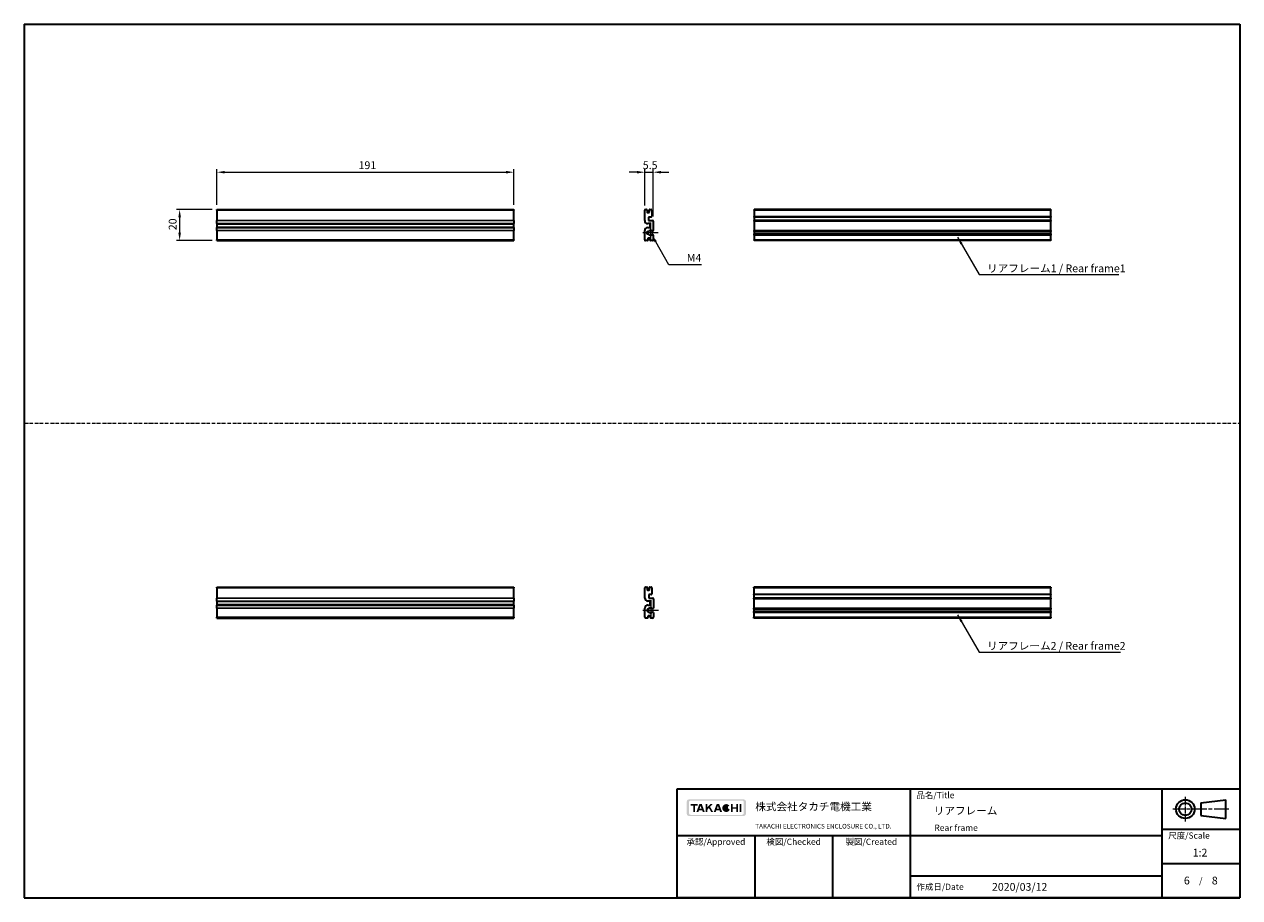
# Model space of a CAD drawing. Units: millimetres. Extents: x 4 to 8285, y 19 to 1143.
# Drawn here: x 5528 to 6310, y 19 to 581 of the extents above; entities that cross this region are included whole.
import ezdxf
from ezdxf.enums import TextEntityAlignment as Align

# ---------------------------------------------------------------- set-up
doc = ezdxf.new("R2010")
doc.units = ezdxf.units.MM
doc.linetypes.add('CHAIN', pattern=[0.3543, 0.2362, -0.0295, 0.0591, -0.0295])
doc.linetypes.add('DASH_DOT', pattern=[0.37, 0.24, -0.06, 0.01, -0.06])
for name, color, linetype, lineweight in [('Border (ISO)', 7, 'Continuous', 35), ('Dimension (ISO)', 7, 'Continuous', 18), ('Dimension (ISO) @ 1', 7, 'Continuous', 18), ('Sketch Geometry (ISO)', 7, 'Continuous', 18), ('Symbol (ISO)', 7, 'Continuous', 18), ('Symbol (ISO) @ 1', 7, 'Continuous', 18), ('Title (ISO)', 7, 'Continuous', 35), ('Visible (ISO)', 7, 'Continuous', 35), ('Visible Narrow (ISO)', 7, 'Continuous', 25)]:
    doc.layers.add(name, color=color, linetype=linetype, lineweight=lineweight)
doc.layers.add('Center Mark (ISO)', color=7, linetype='Continuous', lineweight=18, true_color=0x80ffff)
doc.layers.add('Hatch (ISO)', color=1, linetype='Continuous', lineweight=18, true_color=0xff0000)
doc.styles.add('Note Text (TK)', font='MS PGothic.ttf')
doc.styles.add('文字スタイル67', font='arial.ttf')
doc.dimstyles.new('Default - Method 1b (TK)', dxfattribs={"dimscale": 4, "dimtxt": 2.5, "dimasz": 2.5, "dimexe": 1, "dimexo": 1.5, "dimgap": 1, "dimtad": 1, "dimtoh": 1, "dimrnd": 1e-08, "dimdsep": 46, "dimtxsty": 'Note Text (TK)', "dimcen": 0.09, "dimdle": 5, "dimclrd": 100, "dimclre": 100, "dimclrt": 7, "dimadec": 1, "dimazin": 1, "dimtfac": 1, "dimtmove": 0, "dimatfit": 3, "dimfxl": 0, "dimtolj": 1, "dimlwd": -1, "dimlwe": -1, "dimarcsym": 0})
doc.dimstyles.new('Default - Method 1b (TK)$7', dxfattribs={"dimscale": 4, "dimtxt": 2.5, "dimasz": 2.5, "dimexe": 1, "dimexo": 1.5, "dimgap": 1, "dimtad": 1, "dimtoh": 1, "dimrnd": 1e-08, "dimdsep": 46, "dimtxsty": 'Note Text (TK)', "dimcen": 0.09, "dimdle": 5, "dimclrd": 256, "dimclre": 100, "dimclrt": 7, "dimadec": 1, "dimazin": 1, "dimtfac": 1, "dimtmove": 0, "dimatfit": 3, "dimfxl": 0, "dimtolj": 1, "dimlwd": -1, "dimlwe": -1, "dimarcsym": 0})

# ---------------------------------------------------------------- blocks, each defined once
blk = doc.blocks.new('図面枠 tk図枠')
at = {"layer": 'Border (ISO)'}
for p, q in [((14.5, 289), (405.5, 289)), ((14.5, 289), (14.5, 8)), ((405.5, 289), (405.5, 8)), ((14.5, 8), (405.5, 8))]:
    blk.add_line(p, q, dxfattribs=at)
blk = doc.blocks.new('表題欄 tk表題欄')
at = {"layer": 'Hatch (ISO)'}
h = blk.add_hatch(color=256, dxfattribs=at)
edge = h.paths.add_edge_path(flags=0)
edge.add_arc((95.58, 236.3), 0.596, 270, 360)
edge.add_line((96.17, 236.3), (96.17, 239.71))
edge.add_arc((95.58, 239.71), 0.596, 0, 90)
edge.add_line((95.58, 240.31), (79.14, 240.31))
edge.add_arc((79.14, 239.71), 0.596, 90, 180)
edge.add_line((78.54, 239.71), (78.54, 236.3))
edge.add_arc((79.14, 236.3), 0.596, 180, 270)
edge.add_line((79.14, 235.7), (95.58, 235.7))
edge = h.paths.add_edge_path()
edge.add_line((77.84, 239.96), (77.84, 236.05))
edge.add_arc((78.54, 236.05), 0.702, 180, 270)
edge.add_line((78.54, 235.35), (96.17, 235.35))
edge.add_arc((96.17, 236.05), 0.702, 270, 360)
edge.add_line((96.87, 236.05), (96.87, 239.96))
edge.add_arc((96.17, 239.96), 0.702, 0, 90)
edge.add_line((96.17, 240.66), (78.54, 240.66))
edge.add_arc((78.54, 239.96), 0.702, 90, 180)
for points in [[(79.07, 239.15), (79.07, 238.66), (79.92, 238.66), (79.92, 236.66), (80.51, 236.66), (80.51, 238.66), (81.36, 238.66), (81.36, 239.15)], [(85.68, 236.66), (84.94, 237.89), (84.42, 237.32), (84.42, 236.66), (83.9, 236.66), (83.9, 239.15), (84.42, 239.15), (84.42, 238.1), (85.39, 239.15), (86.11, 239.15), (85.32, 238.3), (86.3, 236.66)], [(92.09, 239.15), (92.09, 236.66), (92.61, 236.66), (92.61, 237.66), (93.77, 237.66), (93.77, 236.66), (94.29, 236.66), (94.29, 239.15), (93.77, 239.15), (93.77, 238.15), (92.61, 238.15), (92.61, 239.15)], [(94.84, 239.15), (94.84, 236.66), (95.36, 236.66), (95.36, 239.15)]]:
    blk.add_hatch(color=256, dxfattribs=at).paths.add_polyline_path(points)
h = blk.add_hatch(color=256, dxfattribs=at)
h.paths.add_polyline_path([(82.59, 237.71), (81.95, 237.71), (82.27, 238.58)], flags=0)
h.paths.add_polyline_path([(82.78, 237.2), (81.76, 237.2), (81.57, 236.66), (80.95, 236.66), (81.86, 239.15), (82.68, 239.15), (83.59, 236.66), (82.98, 236.66)])
h = blk.add_hatch(color=256, dxfattribs=at)
h.paths.add_polyline_path([(87.53, 237.71), (88.16, 237.71), (87.85, 238.58)], flags=0)
h.paths.add_polyline_path([(87.14, 236.66), (87.34, 237.2), (88.35, 237.2), (88.55, 236.66), (89.17, 236.66), (88.25, 239.15), (87.44, 239.15), (86.52, 236.66)])
h = blk.add_hatch(color=256, dxfattribs=at)
edge = h.paths.add_edge_path()
edge.add_arc((90.52, 237.9), 1.27, 38.5505, 336.582)
edge.add_line((91.69, 237.4), (91.17, 237.62))
edge.add_ellipse((90.52, 237.9), major_axis=(0, -0.8), ratio=0.867347, start_angle=124.651, end_angle=429.4109, ccw=False)
edge.add_line((91.09, 238.36), (91.52, 238.7))
at = {"layer": 'Title (ISO)'}
for p, q in [((74.71, 244.05), (255.71, 244.05)), ((74.71, 209.05), (74.71, 244.05)), ((149.71, 244.05), (149.71, 209.05)), ((230.71, 244.05), (230.71, 209.05)), ((255.71, 244.05), (255.71, 209.05)), ((243.21, 239.55), (251.21, 240.55)), ((243.21, 239.55), (243.21, 235.55)), ((251.21, 234.55), (251.21, 240.55)), ((243.21, 235.55), (251.21, 234.55)), ((230.71, 231.05), (255.71, 231.05)), ((74.71, 229.05), (230.71, 229.05)), ((99.71, 229.05), (99.71, 209.05)), ((124.71, 229.05), (124.71, 209.05)), ((230.71, 220.05), (255.71, 220.05)), ((149.71, 216.05), (230.71, 216.05)), ((255.71, 209.05), (74.71, 209.05))]:
    blk.add_line(p, q, dxfattribs=at)
at = {"layer": 'Title (ISO)', "color": 4, "linetype": 'CHAIN', "lineweight": 18, "ltscale": 8.88956, "true_color": 0x00ffff}
blk.add_line((238.21, 241.55), (238.21, 233.55), dxfattribs=at)
at = {"layer": 'Title (ISO)', "color": 4, "linetype": 'CHAIN', "lineweight": 18, "ltscale": 20.001633, "true_color": 0x00ffff}
blk.add_line((252.21, 237.55), (234.21, 237.55), dxfattribs=at)
at = {"layer": 'Title (ISO)'}
for radius in [3, 2]:
    blk.add_circle((238.21, 237.55), radius, dxfattribs=at)
at = {"layer": 'Title (ISO)', "color": 1, "true_color": 0xff0000, "char_height": 2, "line_spacing_factor": 1.5, "style": 'Note Text (TK)'}
for s, insert, attachment_point in [('\\fＭＳ Ｐゴシック|b0|i0;\\H2.0000;品名/Title', (151.71, 242.05), 4), ('\\fＭＳ Ｐゴシック|b0|i0;\\H2.0000;承認/Approved', (87.21, 227.05), 5), ('\\fＭＳ Ｐゴシック|b0|i0;\\H2.0000;検図/Checked', (112.21, 227.05), 5), ('\\fＭＳ Ｐゴシック|b0|i0;\\H2.0000;製図/Created', (137.21, 227.05), 5), ('\\fＭＳ Ｐゴシック|b0|i0;\\H2.0000;尺度/Scale', (232.71, 229.05), 4), ('\\fＭＳ Ｐゴシック|b0|i0;\\H2.0000;作成日/Date', (151.71, 212.55), 4)]:
    blk.add_mtext(s, dxfattribs=dict(at, insert=insert, attachment_point=attachment_point))
at = {"layer": 'Title (ISO)', "color": 7, "line_spacing_factor": 1.5, "style": 'Note Text (TK)'}
for s, insert, char_height, attachment_point in [('株式会社タカチ電機工業', (99.87, 238.05), 2.5, 4), ('\\fArial|b0|i0;\\H1.4986;TAKACHI ELECTRONICS ENCLOSURE CO., LTD.', (99.87, 232.05), 1.4986, 4), ('\\fＭＳ Ｐゴシック|b0|i0;\\H2.0000;/', (243.21, 214.55), 2, 5)]:
    blk.add_mtext(s, dxfattribs=dict(at, insert=insert, char_height=char_height, attachment_point=attachment_point))
at = {"layer": 'Title (ISO)', "color": 7}
for tag, p, height, style in [('<品名>_001', (157.52, 235.7), 2.5, 'Note Text (TK)'), ('<Title>_001', (157.49, 230.55), 2, '文字スタイル67'), ('<ページ_No.>_001', (237.95, 213.3), 2.5, 'Note Text (TK)'), ('<総ページ数>_001', (246.8, 213.3), 2.5, 'Note Text (TK)'), ('作成日_001', (175.62, 211.28), 2.5, 'Note Text (TK)')]:
    blk.add_attdef(tag, p, '', height=height, dxfattribs=dict(at, style=style))
at = {"layer": 'Title (ISO)', "color": 7, "style": 'Note Text (TK)'}
blk.add_attdef('<尺度>', text='', height=2.5, dxfattribs=at).set_placement((243.21, 223.55), align=Align.MIDDLE_CENTER)
blk = doc.blocks.new('*D33')
at = {"layer": 'Defpoints', "color": 0, "transparency": 16777216}
for p in [(5843.32, 485.73), (5652.32, 461.73), (5843.32, 461.73)]:
    blk.add_point(p, dxfattribs=at)
at = {"layer": 'Dimension (ISO)', "color": 100, "transparency": 16777216}
for p, q in [((5652.32, 464.73), (5652.32, 487.73)), ((5657.32, 485.73), (5838.32, 485.73)), ((5843.32, 464.73), (5843.32, 487.73))]:
    blk.add_line(p, q, dxfattribs=at)
for points in [[(5657.32, 486.56), (5657.32, 484.9), (5652.32, 485.73)], [(5838.32, 486.56), (5838.32, 484.9), (5843.32, 485.73)]]:
    blk.add_solid(points, dxfattribs=at)
at = {"layer": 'Dimension (ISO)', "color": 7, "transparency": 16777216, "insert": (5743.43, 490.23), "char_height": 5, "attachment_point": 4, "style": 'Note Text (TK)'}
blk.add_mtext('\\A1;191', dxfattribs=at)
blk = doc.blocks.new('*D34')
at = {"layer": 'Defpoints', "color": 0, "transparency": 16777216}
for p in [(5652.32, 461.73), (5628.32, 441.73), (5652.32, 441.73)]:
    blk.add_point(p, dxfattribs=at)
at = {"layer": 'Dimension (ISO)', "color": 100, "transparency": 16777216}
for p, q in [((5649.32, 461.73), (5626.32, 461.73)), ((5628.32, 456.73), (5628.32, 446.73)), ((5649.32, 441.73), (5626.32, 441.73))]:
    blk.add_line(p, q, dxfattribs=at)
for points in [[(5627.49, 456.73), (5629.15, 456.73), (5628.32, 461.73)], [(5627.49, 446.73), (5629.15, 446.73), (5628.32, 441.73)]]:
    blk.add_solid(points, dxfattribs=at)
at = {"layer": 'Dimension (ISO)', "color": 7, "transparency": 16777216, "insert": (5623.82, 448.41), "char_height": 5, "attachment_point": 4, "rotation": 90, "style": 'Note Text (TK)'}
blk.add_mtext('\\A1;20', dxfattribs=at)
blk = doc.blocks.new('*D35')
at = {"layer": 'Defpoints', "color": 0, "transparency": 16777216}
for p in [(5933.06, 485.73), (5927.56, 461.23), (5933.06, 454.23)]:
    blk.add_point(p, dxfattribs=at)
at = {"layer": 'Dimension (ISO)', "color": 100, "transparency": 16777216}
for p, q in [((5922.56, 485.73), (5917.56, 485.73)), ((5927.56, 464.23), (5927.56, 487.73)), ((5927.56, 485.73), (5933.06, 485.73)), ((5933.06, 457.23), (5933.06, 487.73)), ((5938.06, 485.73), (5943.06, 485.73))]:
    blk.add_line(p, q, dxfattribs=at)
for points in [[(5922.56, 486.56), (5922.56, 484.9), (5927.56, 485.73)], [(5938.06, 486.56), (5938.06, 484.9), (5933.06, 485.73)]]:
    blk.add_solid(points, dxfattribs=at)
at = {"layer": 'Dimension (ISO)', "color": 7, "transparency": 16777216, "insert": (5926.31, 490.23), "char_height": 5, "attachment_point": 4, "style": 'Note Text (TK)'}
blk.add_mtext('\\A1;5.5', dxfattribs=at)
blk = doc.blocks.new('*D36')
at = {"layer": 'Defpoints', "color": 0, "transparency": 16777216}
for p in [(5931.31, 446.73), (5932.12, 445.33)]:
    blk.add_point(p, dxfattribs=at)
at = {"layer": 'Dimension (ISO)', "color": 100, "transparency": 16777216}
for p, q in [((5943.17, 426.19), (5934.62, 441)), ((5964.16, 426.19), (5943.17, 426.19))]:
    blk.add_line(p, q, dxfattribs=at)
blk.add_solid([(5935.34, 441.41), (5933.9, 440.58), (5932.12, 445.33)], dxfattribs=at)
at = {"layer": 'Dimension (ISO)', "color": 7, "transparency": 16777216, "insert": (5953.14, 430.69), "char_height": 5, "attachment_point": 4, "style": 'Note Text (TK)'}
blk.add_mtext('\\A1; \\fＭＳ Ｐゴシック|b0|i0;\\H5.0000;M4', dxfattribs=at)

msp = doc.modelspace()

# ---------------------------------------------------------------- linework, layer by layer
at = {"layer": 'Center Mark (ISO)', "linetype": 'CHAIN', "ltscale": 5.555937}
for p, q in [((5936.3121, 446.7303), (5926.3121, 446.7303)), ((5936.3908, 203.8043), (5926.3908, 203.8043))]:
    msp.add_line(p, q, dxfattribs=at)
at = {"layer": 'Center Mark (ISO)', "linetype": 'CHAIN', "ltscale": 6.456571}
for p, q in [((5931.3121, 453.3513), (5931.3121, 441.7303)), ((5931.3908, 210.4253), (5931.3908, 198.8043))]:
    msp.add_line(p, q, dxfattribs=at)
at = {"layer": 'Sketch Geometry (ISO)', "color": 4, "linetype": 'DASH_DOT', "lineweight": 18, "ltscale": 9.032109, "true_color": 0x00ffff}
msp.add_line((5528.3709, 324.217), (6310.3709, 324.217), dxfattribs=at)
at = {"layer": 'Visible (ISO)'}
for p, q in [((5652.3188, 461.2303), (5652.3188, 461.7303)), ((5652.3188, 461.7303), (5843.3188, 461.7303)), ((5843.3188, 461.7303), (5843.3188, 461.2303)), ((5928.0621, 461.7303), (5928.7621, 461.7303)), ((5929.0621, 461.4303), (5929.0621, 460.0303)), ((5930.5621, 460.0303), (5930.5621, 461.4303)), ((5930.8621, 461.7303), (5931.5621, 461.7303)), ((6188.8921, 461.7303), (5997.8921, 461.7303)), ((5997.8921, 461.2303), (5997.8921, 461.7303)), ((6188.8921, 461.7303), (6188.8921, 461.2303)), ((5652.3188, 461.2303), (5652.3188, 454.6303)), ((5652.3188, 452.6303), (5652.3188, 454.6303)), ((5843.3188, 454.6303), (5843.3188, 461.2303)), ((5843.3188, 454.6303), (5843.3188, 452.6303)), ((5927.5621, 454.6303), (5927.5621, 461.2303)), ((5929.3621, 459.7303), (5930.2621, 459.7303)), ((5931.6621, 456.8303), (5930.0621, 456.8303)), ((5930.0621, 456.8303), (5930.0621, 454.6303)), ((5930.0621, 454.6303), (5932.6621, 454.6303)), ((5932.0621, 461.2303), (5932.0621, 457.2303)), ((5933.0621, 454.2303), (5933.0621, 448.2059)), ((5997.8921, 461.2303), (5997.8921, 457.2303)), ((5997.8921, 456.8303), (5997.8921, 457.2303)), ((6188.8921, 456.8303), (5997.8921, 456.8303)), ((5997.8921, 456.8303), (5997.8921, 454.6303)), ((6188.8921, 454.6303), (5997.8921, 454.6303)), ((5997.8921, 454.2303), (5997.8921, 454.6303)), ((5997.8921, 454.2303), (5997.8921, 448.2059)), ((6188.8921, 457.2303), (6188.8921, 461.2303)), ((6188.8921, 457.2303), (6188.8921, 456.8303)), ((6188.8921, 454.6303), (6188.8921, 456.8303)), ((6188.8921, 454.6303), (6188.8921, 454.2303)), ((6188.8921, 448.2059), (6188.8921, 454.2303)), ((5652.3188, 452.6303), (5652.3188, 452.3303)), ((5652.3188, 452.6303), (5843.3188, 452.6303)), ((5652.3188, 452.3303), (5652.3188, 450.4303)), ((5652.3188, 450.4303), (5652.3188, 450.1303)), ((5652.3188, 448.1303), (5652.3188, 450.1303)), ((5652.3188, 450.1303), (5843.3188, 450.1303)), ((5652.3188, 448.1303), (5652.3188, 442.2303)), ((5843.3188, 452.3303), (5843.3188, 452.6303)), ((5843.3188, 450.4303), (5843.3188, 452.3303)), ((5843.3188, 450.1303), (5843.3188, 450.4303)), ((5843.3188, 450.1303), (5843.3188, 448.1303)), ((5843.3188, 442.2303), (5843.3188, 448.1303)), ((5927.5621, 442.2303), (5927.5621, 448.1303)), ((5930.7621, 452.6303), (5929.5621, 452.6303)), ((5929.5621, 450.1303), (5930.7621, 450.1303)), ((5931.0621, 450.4303), (5931.0621, 452.3303)), ((5997.8921, 447.8059), (5997.8921, 448.2059)), ((6188.8921, 447.8059), (5997.8921, 447.8059)), ((5997.8921, 447.5377), (5997.8921, 447.8059)), ((5997.8921, 447.4783), (5997.8921, 447.5377)), ((6009.6921, 447.5377), (5997.8921, 447.5377)), ((5997.8921, 447.4783), (5997.8921, 445.9823)), ((6188.8921, 447.4783), (5997.8921, 447.4783)), ((5997.8921, 445.9229), (5997.8921, 445.9823)), ((6188.8921, 445.9823), (5997.8921, 445.9823)), ((5997.8921, 445.9229), (6009.6921, 445.9229)), ((5997.8921, 445.6546), (5997.8921, 445.9229)), ((6009.6921, 447.8059), (6009.6921, 447.6128)), ((6009.6921, 447.5377), (6009.6921, 447.6128)), ((6009.6921, 445.8478), (6009.6921, 445.9229)), ((6009.6921, 445.8478), (6009.6921, 445.6546)), ((6177.0921, 447.6128), (6177.0921, 447.8059)), ((6177.0921, 447.6128), (6177.0921, 447.5377)), ((6188.8921, 447.5377), (6177.0921, 447.5377)), ((6177.0921, 445.9229), (6188.8921, 445.9229)), ((6177.0921, 445.9229), (6177.0921, 445.8478)), ((6177.0921, 445.6546), (6177.0921, 445.8478)), ((6188.8921, 448.2059), (6188.8921, 447.8059)), ((6188.8921, 447.8059), (6188.8921, 447.5377)), ((6188.8921, 447.5377), (6188.8921, 447.4783)), ((6188.8921, 445.9823), (6188.8921, 447.4783)), ((6188.8921, 445.9823), (6188.8921, 445.9229)), ((6188.8921, 445.9229), (6188.8921, 445.6546)), ((5652.3188, 441.7303), (5652.3188, 442.2303)), ((5652.3188, 441.7303), (5843.3188, 441.7303)), ((5843.3188, 442.2303), (5843.3188, 441.7303)), ((5929.2621, 441.7303), (5928.0621, 441.7303)), ((5929.5621, 442.9303), (5929.5621, 442.0303)), ((5930.7621, 443.2303), (5929.8621, 443.2303)), ((5931.0621, 442.0303), (5931.0621, 442.9303)), ((5932.5621, 441.7303), (5931.3621, 441.7303)), ((5933.0621, 445.2546), (5933.0621, 442.2303)), ((5997.8921, 445.2546), (5997.8921, 445.6546)), ((6188.8921, 445.6546), (5997.8921, 445.6546)), ((5997.8921, 445.2546), (5997.8921, 442.2303)), ((5997.8921, 441.7303), (5997.8921, 442.2303)), ((6188.8921, 441.7303), (5997.8921, 441.7303)), ((6188.8921, 445.6546), (6188.8921, 445.2546)), ((6188.8921, 442.2303), (6188.8921, 445.2546)), ((6188.8921, 442.2303), (6188.8921, 441.7303)), ((5652.3188, 218.3043), (5652.3188, 218.8043)), ((5652.3188, 218.8043), (5843.3188, 218.8043)), ((5652.3188, 218.3043), (5652.3188, 211.7043)), ((5652.3188, 209.7043), (5652.3188, 211.7043)), ((5843.3188, 218.8043), (5843.3188, 218.3043)), ((5843.3188, 211.7043), (5843.3188, 218.3043)), ((5843.3188, 211.7043), (5843.3188, 209.7043)), ((5927.6408, 211.7043), (5927.6408, 218.3043)), ((5928.1408, 218.8043), (5928.8408, 218.8043)), ((5929.1408, 218.5043), (5929.1408, 217.1043)), ((5929.4408, 216.8043), (5930.3408, 216.8043)), ((5931.7408, 213.9043), (5930.1408, 213.9043)), ((5930.1408, 213.9043), (5930.1408, 211.7043)), ((5930.1408, 211.7043), (5932.7408, 211.7043)), ((5930.6408, 217.1043), (5930.6408, 218.5043)), ((5930.9408, 218.8043), (5931.6408, 218.8043)), ((5932.1408, 218.3043), (5932.1408, 214.3043)), ((5933.1408, 211.3043), (5933.1408, 205.28)), ((6188.8548, 218.8043), (5997.8548, 218.8043)), ((5997.8548, 218.3043), (5997.8548, 218.8043)), ((5997.8548, 218.3043), (5997.8548, 214.3043)), ((5997.8548, 213.9043), (5997.8548, 214.3043)), ((6188.8548, 213.9043), (5997.8548, 213.9043)), ((5997.8548, 213.9043), (5997.8548, 211.7043)), ((6188.8548, 211.7043), (5997.8548, 211.7043)), ((5997.8548, 211.3043), (5997.8548, 211.7043)), ((5997.8548, 211.3043), (5997.8548, 205.28)), ((6188.8548, 218.8043), (6188.8548, 218.3043)), ((6188.8548, 214.3043), (6188.8548, 218.3043)), ((6188.8548, 214.3043), (6188.8548, 213.9043)), ((6188.8548, 211.7043), (6188.8548, 213.9043)), ((6188.8548, 211.7043), (6188.8548, 211.3043)), ((6188.8548, 205.28), (6188.8548, 211.3043)), ((5652.3188, 209.7043), (5652.3188, 209.4043)), ((5652.3188, 209.7043), (5843.3188, 209.7043)), ((5652.3188, 209.4043), (5652.3188, 207.5043)), ((5652.3188, 207.5043), (5652.3188, 207.2043)), ((5652.3188, 205.2043), (5652.3188, 207.2043)), ((5652.3188, 207.2043), (5843.3188, 207.2043)), ((5652.3188, 205.2043), (5652.3188, 199.3043)), ((5843.3188, 209.4043), (5843.3188, 209.7043)), ((5843.3188, 207.5043), (5843.3188, 209.4043)), ((5843.3188, 207.2043), (5843.3188, 207.5043)), ((5843.3188, 207.2043), (5843.3188, 205.2043)), ((5843.3188, 199.3043), (5843.3188, 205.2043)), ((5927.6408, 199.3043), (5927.6408, 205.2043)), ((5930.8408, 209.7043), (5929.6408, 209.7043)), ((5929.6408, 207.2043), (5930.8408, 207.2043)), ((5931.1408, 207.5043), (5931.1408, 209.4043)), ((5997.8548, 204.88), (5997.8548, 205.28)), ((6188.8548, 204.88), (5997.8548, 204.88)), ((5997.8548, 204.6117), (5997.8548, 204.88)), ((5997.8548, 204.5523), (5997.8548, 204.6117)), ((6009.6548, 204.6117), (5997.8548, 204.6117)), ((5997.8548, 204.5523), (5997.8548, 203.0564)), ((6188.8548, 204.5523), (5997.8548, 204.5523)), ((6009.6548, 204.88), (6009.6548, 204.6868)), ((6009.6548, 204.6117), (6009.6548, 204.6868)), ((6177.0548, 204.6868), (6177.0548, 204.88)), ((6177.0548, 204.6868), (6177.0548, 204.6117)), ((6188.8548, 204.6117), (6177.0548, 204.6117)), ((6188.8548, 205.28), (6188.8548, 204.88)), ((6188.8548, 204.88), (6188.8548, 204.6117)), ((6188.8548, 204.6117), (6188.8548, 204.5523)), ((6188.8548, 203.0564), (6188.8548, 204.5523)), ((5652.3188, 198.8043), (5652.3188, 199.3043)), ((5652.3188, 198.8043), (5843.3188, 198.8043)), ((5843.3188, 199.3043), (5843.3188, 198.8043)), ((5929.3408, 198.8043), (5928.1408, 198.8043)), ((5929.6408, 200.0043), (5929.6408, 199.1043)), ((5930.8408, 200.3043), (5929.9408, 200.3043)), ((5931.1408, 199.1043), (5931.1408, 200.0043)), ((5932.6408, 198.8043), (5931.4408, 198.8043)), ((5933.1408, 202.3287), (5933.1408, 199.3043)), ((5997.8548, 202.9969), (5997.8548, 203.0564)), ((6188.8548, 203.0564), (5997.8548, 203.0564)), ((5997.8548, 202.9969), (6009.6548, 202.9969)), ((5997.8548, 202.7287), (5997.8548, 202.9969)), ((5997.8548, 202.3287), (5997.8548, 202.7287)), ((6188.8548, 202.7287), (5997.8548, 202.7287)), ((5997.8548, 202.3287), (5997.8548, 199.3043)), ((5997.8548, 198.8043), (5997.8548, 199.3043)), ((6188.8548, 198.8043), (5997.8548, 198.8043)), ((6009.6548, 202.9218), (6009.6548, 202.9969)), ((6009.6548, 202.9218), (6009.6548, 202.7287)), ((6177.0548, 202.9969), (6188.8548, 202.9969)), ((6177.0548, 202.9969), (6177.0548, 202.9218)), ((6177.0548, 202.7287), (6177.0548, 202.9218)), ((6188.8548, 203.0564), (6188.8548, 202.9969)), ((6188.8548, 202.9969), (6188.8548, 202.7287)), ((6188.8548, 202.7287), (6188.8548, 202.3287)), ((6188.8548, 199.3043), (6188.8548, 202.3287)), ((6188.8548, 199.3043), (6188.8548, 198.8043))]:
    msp.add_line(p, q, dxfattribs=at)
for centre, radius, start, end in [((5928.0621, 461.2303), 0.5, 90, 180), ((5928.7621, 461.4303), 0.3, 0, 90), ((5930.8621, 461.4303), 0.3, 90, 180), ((5931.5621, 461.2303), 0.5, 0, 90), ((5929.5621, 454.6303), 2, 180, 270), ((5929.3621, 460.0303), 0.3, 180, 270), ((5930.2621, 460.0303), 0.3, 270, 0), ((5931.6621, 457.2303), 0.4, 270, 0), ((5932.6621, 454.2303), 0.4, 0, 90), ((5929.5621, 448.1303), 2, 90, 180), ((5929.6621, 446.7303), 0.75, 86.4425654, 273.5574346), ((5929.7272, 447.7783), 0.3, 266.4425654, 306.6891067), ((5929.7272, 445.6823), 0.3, 53.3108933, 93.5574346), ((5931.3121, 446.7303), 1.621, 43.4749927, 150.1260361), ((5929.7272, 447.7783), 0.3, 306.6891067, 326.5254374), ((5929.7272, 445.6823), 0.3, 33.4745626, 53.3108933), ((5931.3121, 446.7303), 1.621, 209.8739639, 316.5250073), ((5931.3121, 446.7303), 1.6, 47.5458498, 146.5254374), ((5931.3121, 446.7303), 1.6, 213.4745626, 312.4541502), ((5930.7621, 452.3303), 0.3, 0, 90), ((5930.7621, 450.4303), 0.3, 270, 0), ((5932.6621, 448.2059), 0.4, 227.5458498, 244.2654024), ((5932.6621, 448.2059), 0.4, 244.2654024, 0), ((5928.0621, 442.2303), 0.5, 180, 270), ((5929.2621, 442.0303), 0.3, 270, 0), ((5929.8621, 442.9303), 0.3, 90, 180), ((5930.7621, 442.9303), 0.3, 0, 90), ((5931.3621, 442.0303), 0.3, 180, 270), ((5932.6621, 445.2546), 0.4, 115.7345976, 132.4541502), ((5932.6621, 445.2546), 0.4, 0, 115.7345976), ((5932.5621, 442.2303), 0.5, 270, 0), ((5928.1408, 218.3043), 0.5, 90, 180), ((5929.6408, 211.7043), 2, 180, 270), ((5928.8408, 218.5043), 0.3, 0, 90), ((5929.4408, 217.1043), 0.3, 180, 270), ((5930.3408, 217.1043), 0.3, 270, 0), ((5930.9408, 218.5043), 0.3, 90, 180), ((5931.6408, 218.3043), 0.5, 0, 90), ((5931.7408, 214.3043), 0.4, 270, 0), ((5932.7408, 211.3043), 0.4, 0, 90), ((5929.6408, 205.2043), 2, 90, 180), ((5929.7408, 203.8043), 0.75, 86.4425654, 273.5574346), ((5929.806, 204.8523), 0.3, 266.4425654, 306.6891067), ((5931.3908, 203.8043), 1.621, 43.4749927, 150.1260361), ((5929.806, 204.8523), 0.3, 306.6891067, 326.5254374), ((5931.3908, 203.8043), 1.6, 47.5458498, 146.5254374), ((5930.8408, 209.4043), 0.3, 0, 90), ((5930.8408, 207.5043), 0.3, 270, 0), ((5932.7408, 205.28), 0.4, 227.5458498, 244.2654024), ((5932.7408, 205.28), 0.4, 244.2654024, 0), ((5928.1408, 199.3043), 0.5, 180, 270), ((5929.3408, 199.1043), 0.3, 270, 0), ((5929.9408, 200.0043), 0.3, 90, 180), ((5929.806, 202.7564), 0.3, 53.3108933, 93.5574346), ((5929.806, 202.7564), 0.3, 33.4745626, 53.3108933), ((5931.3908, 203.8043), 1.621, 209.8739639, 316.5250073), ((5931.3908, 203.8043), 1.6, 213.4745626, 312.4541502), ((5930.8408, 200.0043), 0.3, 0, 90), ((5931.4408, 199.1043), 0.3, 180, 270), ((5932.7408, 202.3287), 0.4, 115.7345976, 132.4541502), ((5932.7408, 202.3287), 0.4, 0, 115.7345976), ((5932.6408, 199.3043), 0.5, 270, 0)]:
    msp.add_arc(centre, radius, start, end, dxfattribs=at)
at = {"layer": 'Visible Narrow (ISO)'}
for p, q in [((5652.3188, 461.2303), (5843.3188, 461.2303)), ((5652.3188, 454.6303), (5843.3188, 454.6303)), ((6188.8921, 461.2303), (5997.8921, 461.2303)), ((6188.8921, 457.2303), (5997.8921, 457.2303)), ((6188.8921, 454.2303), (5997.8921, 454.2303)), ((5652.3188, 452.3303), (5843.3188, 452.3303)), ((5652.3188, 450.4303), (5843.3188, 450.4303)), ((5652.3188, 448.1303), (5843.3188, 448.1303)), ((6188.8921, 448.2059), (5997.8921, 448.2059)), ((6177.0921, 447.6128), (6009.6921, 447.6128)), ((6177.0921, 445.8478), (6009.6921, 445.8478)), ((5652.3188, 442.2303), (5843.3188, 442.2303)), ((6188.8921, 445.2546), (5997.8921, 445.2546)), ((6188.8921, 442.2303), (5997.8921, 442.2303)), ((5652.3188, 218.3043), (5843.3188, 218.3043)), ((5652.3188, 211.7043), (5843.3188, 211.7043)), ((6188.8548, 218.3043), (5997.8548, 218.3043)), ((6188.8548, 214.3043), (5997.8548, 214.3043)), ((6188.8548, 211.3043), (5997.8548, 211.3043)), ((5652.3188, 209.4043), (5843.3188, 209.4043)), ((5652.3188, 207.5043), (5843.3188, 207.5043)), ((5652.3188, 205.2043), (5843.3188, 205.2043)), ((6188.8548, 205.28), (5997.8548, 205.28)), ((6177.0548, 204.6868), (6009.6548, 204.6868)), ((5652.3188, 199.3043), (5843.3188, 199.3043)), ((6188.8548, 202.3287), (5997.8548, 202.3287)), ((6188.8548, 199.3043), (5997.8548, 199.3043)), ((6177.0548, 202.9218), (6009.6548, 202.9218))]:
    msp.add_line(p, q, dxfattribs=at)

# ---------------------------------------------------------------- block references
at = {"xscale": 2, "yscale": 2, "zscale": 2}
msp.add_blockref('図面枠 tk図枠', (5499.3709, 2.8968), dxfattribs=at)
ref = msp.add_blockref('表題欄 tk表題欄', (5798.9532, -399.2087), dxfattribs=dict(xscale=2, yscale=2, zscale=2))
ref.add_attrib('<品名>_001', 'リアフレーム', (6113.547, 72.3968), dxfattribs={"layer": 'Title (ISO)', "color": 7, "height": 5, "style": 'Note Text (TK)'})
ref.add_attrib('<尺度>_001', '1:2', (6280.1209, 45.3866), dxfattribs={"layer": 'Title (ISO)', "color": 7, "height": 5, "style": 'Note Text (TK)'})
ref.add_attrib('作成日_001', '2020/03/12', (6150.9732, 23.3559), dxfattribs={"layer": 'Title (ISO)', "color": 7, "height": 5, "style": 'Note Text (TK)'})
ref.add_attrib('<Title>_001', 'Rear frame', (6113.9316, 61.8954), dxfattribs={"layer": 'Title (ISO)', "color": 7, "height": 4, "style": '文字スタイル67'})
ref.add_attrib('<ページ_No.>_001', '6', (6274.4575, 27.4292), dxfattribs={"layer": 'Title (ISO)', "color": 7, "height": 5, "style": 'Note Text (TK)'})
ref.add_attrib('<総ページ数>_001', '8', (6292.4405, 27.4292), dxfattribs={"layer": 'Title (ISO)', "color": 7, "height": 5, "style": 'Note Text (TK)'})

# ---------------------------------------------------------------- texts
at = {"layer": 'Symbol (ISO)', "color": 7, "char_height": 5, "width": 89.561405, "attachment_point": 1, "line_spacing_factor": 1.5, "style": 'Note Text (TK)'}
for s, insert in [('{\\fＭＳ Ｐゴシック|b0|i0;リアフレーム1 / Rear frame1}', (6147.8204, 426.3739)), ('{\\fＭＳ Ｐゴシック|b0|i0;リアフレーム2 / Rear frame2}', (6147.7831, 183.448))]:
    msp.add_mtext(s, dxfattribs=dict(at, insert=insert))

# ---------------------------------------------------------------- dimensions: what is measured, and where the dimension line sits
at = {"layer": 'Dimension (ISO) @ 1', "color": 100, "true_color": 0x00ff3f}
for base, p2, angle, picture, middle in [((5843.3188, 485.7303), (5843.3188, 461.7303), 180, '*D33', (5747.8188, 485.7303)), ((5628.3188, 441.7303), (5652.3188, 441.7303), 270, '*D34', (5628.3188, 451.7303))]:
    dim = msp.add_linear_dim(base=base, p1=(5652.3188, 461.7303), p2=p2, angle=angle, dimstyle='Default - Method 1b (TK)', override={"dimscale": 1, "dimtxt": 5, "dimasz": 5, "dimexe": 2, "dimexo": 3, "dimgap": 2, "dimtoh": 0, "dimdec": 2, "dimcen": 0.18, "dimtol": 0, "dimlim": 0, "dimtp": 0, "dimtm": 0, "dimtdec": 2, "dimtix": 0, "dimtofl": 0, "dimtmove": 0, "dimatfit": 1}, dxfattribs=at)
    dim.commit()
    dim.dimension.update_dxf_attribs({"geometry": picture, "text_midpoint": middle, "dimtype": 128})
dim = msp.add_linear_dim(base=(5933.0621, 485.7303), p1=(5927.5621, 461.2303), p2=(5933.0621, 454.2303), dimstyle='Default - Method 1b (TK)', override={"dimscale": 1, "dimtxt": 5, "dimasz": 5, "dimexe": 2, "dimexo": 3, "dimgap": 2, "dimtoh": 0, "dimdec": 2, "dimcen": 0.18, "dimtol": 0, "dimlim": 0, "dimtp": 0, "dimtm": 0, "dimtdec": 2, "dimtix": 0, "dimtofl": 1, "dimtmove": 0, "dimatfit": 1}, dxfattribs=at)
dim.commit()
dim.dimension.update_dxf_attribs({"geometry": '*D35', "text_midpoint": (5930.3121, 485.7303), "dimtype": 128})
dim = msp.add_radius_dim(center=(5931.3121, 446.7303), mpoint=(5932.1226, 445.3265), text=' \\fＭＳ Ｐゴシック|b0|i0;\\H5.0000;M4', dimstyle='Default - Method 1b (TK)', override={"dimscale": 1, "dimtxt": 5, "dimasz": 5, "dimexe": 2, "dimexo": 3, "dimgap": 2, "dimtih": 1, "dimdec": 2, "dimlfac": 1, "dimcen": 0, "dimtol": 0, "dimlim": 0, "dimtp": 0, "dimtm": 0, "dimtdec": 2, "dimtix": 0, "dimtofl": 0, "dimtmove": 0, "dimatfit": 3}, dxfattribs=at)
dim.commit()
dim.dimension.update_dxf_attribs({"geometry": '*D36', "text_midpoint": (5958.6514, 426.1946), "dimtype": 132})

# ---------------------------------------------------------------- leaders
at = {"layer": 'Symbol (ISO) @ 1', "color": 100, "true_color": 0x00ff40, "annotation_type": 0, "has_hookline": 1, "hookline_direction": 0}
for points, text_width in [([(6128.8533, 443.8991), (6142.8204, 419.8867), (6147.8204, 419.8867)], 84.8295), ([(6128.816, 200.9731), (6142.7831, 176.9608), (6147.7831, 176.9608)], 85.8239)]:
    msp.add_leader(points, dimstyle='Default - Method 1b (TK)$7', override={"dimscale": 1, "dimtxt": 5, "dimasz": 5, "dimgap": 0, "dimtad": 1}, dxfattribs=dict(at, text_width=text_width))

doc.saveas('drawing.dxf')
